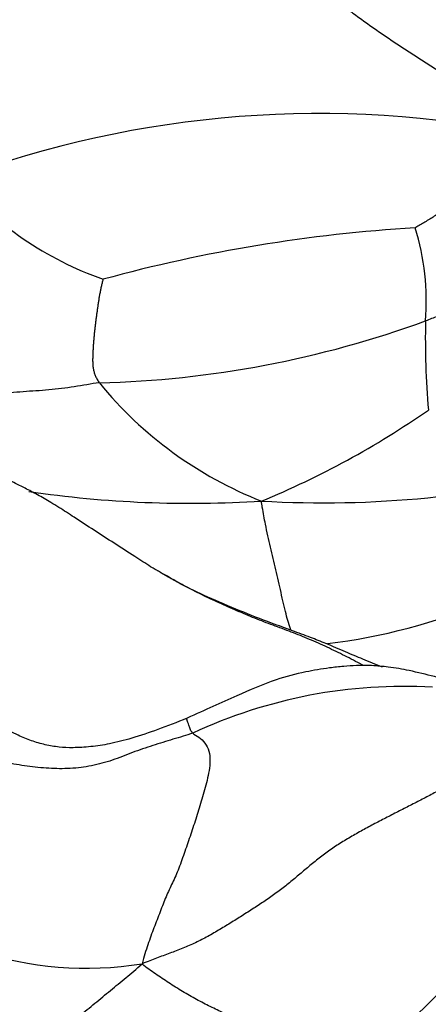
# Model space of a CAD drawing. Units: millimetres. Extents: x 0 to 744, y 0 to 1164.
# Drawn here: x 405 to 411, y 914 to 927 of the extents above; entities that cross this region are included whole.
import ezdxf
from ezdxf import colors
from ezdxf.entities.mleader import LeaderData, LeaderLine
from ezdxf.math import Vec2, Vec3

# ---------------------------------------------------------------- set-up
doc = ezdxf.new("R2010")
doc.units = ezdxf.units.MM
doc.layers.add('DV1_Défaut', color=7, linetype='Continuous')
doc.layers.add('Défaut', color=7, linetype='Continuous')

# ---------------------------------------------------------------- blocks, each defined once
blk = doc.blocks.new('_DOT')
at = {"color": 0}
blk.add_line((0, 0), (-1, 0), dxfattribs=at)
at = {"color": 0, "const_width": 0.333}
blk.add_lwpolyline([(-0.1665, 0, 1), (0.1665, 0, 1)], format="xyb", close=True, dxfattribs=at)
blk = doc.blocks.new('SE')
at = {"layer": 'DV1_Défaut', "color": 7, "linetype": 'Continuous'}
for centre, radius, start, end in [((409.344, 911.904), 13.75, 78.3479, 110.4494), ((408.01, 927.781), 4.583, 220.7818, 250.5589), ((411.822, 903.932), 20.243, 93.3989, 105.2848), ((407.528, 923.173), 3.241, 355.3, 17.3614), ((406.086, 935.718), 13.636, 271.4703, 290.0384), ((421.878, 922.669), 11.122, 178.7739, 184.8599), ((410.505, 925.415), 5.258, 219.2826, 248.5681), ((404.176, 931.234), 11.585, 292.3659, 304.8487), ((409.405, 934.639), 14.142, 266.6714, 284.5607), ((407.645, 935.164), 14.673, 261.5877, 273.6705), ((408.489, 926.6), 8.026, 276.9525, 307.9383), ((410.465, 911.467), 6.598, 86.6523, 115.0296), ((397.583, 927.327), 18.864, 310.0816, 328.9834), ((406.268, 919.086), 4.753, 225.5204, 278.8772)]:
    blk.add_arc(centre, radius, start, end, dxfattribs=at)
for points, knots in [([(408.325, 928.17), (408.356, 928.167), (408.43, 928.152), (408.546, 928.099), (408.677, 928.005), (408.811, 927.883), (408.947, 927.744), (409.086, 927.601), (409.227, 927.459), (409.371, 927.323), (409.522, 927.195), (409.677, 927.073), (409.835, 926.956), (409.995, 926.841), (410.155, 926.729), (410.317, 926.619), (410.48, 926.512), (410.644, 926.407), (410.808, 926.302), (410.973, 926.196), (411.137, 926.088), (411.3, 925.977), (411.463, 925.864), (411.626, 925.749), (411.789, 925.63), (411.951, 925.508), (412.06, 925.424), (412.122, 925.371)], [0, 0, 0, 0, 0.029818, 0.070242, 0.110666, 0.151091, 0.191515, 0.231939, 0.272363, 0.312788, 0.353212, 0.393636, 0.43406, 0.474485, 0.514909, 0.555333, 0.595757, 0.636182, 0.676606, 0.71703, 0.757454, 0.797879, 0.838303, 0.878727, 0.919151, 0.959576, 1, 1, 1, 1]), ([(407.218, 919.592), (407.202, 919.6), (407.183, 919.61), (407.147, 919.631), (407.061, 919.685), (406.791, 919.861), (406.455, 920.073), (406.122, 920.293), (405.932, 920.416), (405.77, 920.516), (405.62, 920.602), (405.44, 920.697), (405.237, 920.797), (405.106, 920.864), (405.022, 920.907)], [0, 0, 0, 0, 0.031449, 0.046124, 0.062762, 0.160071, 0.40547, 0.525926, 0.618072, 0.665527, 0.744998, 0.815858, 0.900808, 1, 1, 1, 1]), ([(408.977, 918.804), (408.953, 918.871), (408.906, 919.029), (408.844, 919.307), (408.775, 919.612), (408.703, 919.91), (408.64, 920.189), (408.603, 920.386), (408.587, 920.492), (408.584, 920.521)], [0, 0, 0, 0, 0.152125, 0.3217, 0.491275, 0.66085, 0.830425, 0.957606, 1, 1, 1, 1]), ([(409.939, 918.341), (409.932, 918.345), (409.849, 918.389), (409.689, 918.472), (409.456, 918.585), (409.22, 918.69), (408.98, 918.786), (408.737, 918.875), (408.496, 918.967), (408.258, 919.067), (408.022, 919.171), (407.789, 919.28), (407.56, 919.398), (407.365, 919.507), (407.246, 919.575), (407.201, 919.601)], [0, 0, 0, 0, 0.00771, 0.093187, 0.178664, 0.264141, 0.349618, 0.435095, 0.520572, 0.60605, 0.691527, 0.777004, 0.862481, 0.947958, 1, 1, 1, 1]), ([(410.189, 918.32), (410.094, 918.358), (409.943, 918.419), (409.688, 918.527), (409.458, 918.626), (409.223, 918.719), (408.982, 918.808), (408.667, 918.921), (408.292, 919.068), (407.885, 919.24), (407.566, 919.392), (407.375, 919.497), (407.276, 919.556), (407.238, 919.58), (407.218, 919.592)], [0, 0, 0, 0, 0.087213, 0.163269, 0.249148, 0.316884, 0.395163, 0.484852, 0.622798, 0.763704, 0.889404, 0.948091, 0.976605, 1, 1, 1, 1]), ([(407.599, 917.644), (407.457, 917.587), (407.232, 917.498), (406.877, 917.379), (406.582, 917.303), (406.315, 917.263), (406.091, 917.25), (405.902, 917.258), (405.716, 917.289), (405.534, 917.344), (405.344, 917.422), (405.102, 917.544), (404.791, 917.732), (404.409, 918.026), (404.171, 918.248), (404.015, 918.395)], [0, 0, 0, 0, 0.090251, 0.168868, 0.237212, 0.29539, 0.357404, 0.41104, 0.464653, 0.518554, 0.573255, 0.643245, 0.736768, 0.854878, 1, 1, 1, 1]), ([(411.255, 918.107), (411.116, 918.139), (410.896, 918.189), (410.562, 918.275), (410.284, 918.323), (410.047, 918.343), (409.851, 918.343), (409.668, 918.332), (409.441, 918.306), (409.142, 918.255), (408.726, 918.151), (408.208, 917.917), (407.841, 917.756), (407.599, 917.644)], [0, 0, 0, 0, 0.097427, 0.182889, 0.253744, 0.310268, 0.363517, 0.40902, 0.459736, 0.546998, 0.657771, 0.809351, 1, 1, 1, 1]), ([(407.673, 917.446), (407.65, 917.468), (407.638, 917.505), (407.622, 917.552), (407.609, 917.588), (407.599, 917.613), (407.594, 917.63), (407.594, 917.64), (407.597, 917.644), (407.599, 917.644)], [0, 0, 0, 0, 0.1432888, 0.2865776, 0.4298663, 0.5731551, 0.7164439, 0.8597327, 1, 1, 1, 1])]:
    blk.add_open_spline(points, degree=3, knots=knots, dxfattribs=at)
for points in [[(412.122, 925.371), (412.111, 925.35), (412.085, 925.317), (412.047, 925.265), (412.008, 925.212), (411.971, 925.157), (411.934, 925.101), (411.897, 925.043), (411.859, 924.985), (411.818, 924.928), (411.772, 924.875), (411.718, 924.828), (411.659, 924.786), (411.597, 924.746), (411.535, 924.708), (411.473, 924.67), (411.411, 924.632), (411.349, 924.593), (411.288, 924.555), (411.227, 924.516), (411.165, 924.478), (411.104, 924.439), (411.043, 924.4), (410.982, 924.361), (410.921, 924.322), (410.86, 924.283), (410.798, 924.245), (410.736, 924.207), (410.673, 924.17), (410.63, 924.146), (410.621, 924.14)], [(406.485, 923.46), (406.483, 923.453), (406.474, 923.42), (406.462, 923.371), (406.451, 923.321), (406.441, 923.271), (406.432, 923.221), (406.424, 923.171), (406.416, 923.121), (406.409, 923.071), (406.402, 923.021), (406.395, 922.97), (406.388, 922.92), (406.382, 922.87), (406.376, 922.819), (406.371, 922.769), (406.365, 922.718), (406.361, 922.668), (406.357, 922.617), (406.353, 922.567), (406.35, 922.516), (406.348, 922.465), (406.346, 922.415), (406.346, 922.364), (406.348, 922.315), (406.355, 922.266), (406.367, 922.219), (406.384, 922.174), (406.407, 922.13), (406.425, 922.102), (406.436, 922.086)], [(415.254, 922.314), (415.21, 922.313), (415.097, 922.311), (414.927, 922.316), (414.759, 922.337), (414.596, 922.375), (414.438, 922.427), (414.285, 922.488), (414.135, 922.554), (413.984, 922.622), (413.832, 922.691), (413.679, 922.76), (413.525, 922.827), (413.37, 922.893), (413.214, 922.955), (413.055, 923.013), (412.896, 923.065), (412.734, 923.11), (412.571, 923.146), (412.406, 923.172), (412.24, 923.189), (412.073, 923.196), (411.906, 923.193), (411.738, 923.18), (411.57, 923.157), (411.404, 923.124), (411.24, 923.08), (411.079, 923.027), (410.918, 922.969), (410.812, 922.928), (410.758, 922.907)], [(406.436, 922.086), (406.38, 922.082), (406.27, 922.062), (406.103, 922.034), (405.935, 922.01), (405.765, 921.992), (405.595, 921.98), (405.425, 921.969), (405.255, 921.955), (405.087, 921.938), (404.921, 921.919), (404.759, 921.9), (404.599, 921.879), (404.442, 921.858), (404.285, 921.836), (404.129, 921.814), (403.975, 921.792), (403.821, 921.771), (403.668, 921.753), (403.513, 921.739), (403.36, 921.727), (403.209, 921.72), (403.065, 921.717), (402.928, 921.717), (402.801, 921.722), (402.684, 921.732), (402.577, 921.748), (402.48, 921.768), (402.392, 921.788), (402.336, 921.796), (402.302, 921.805)], [(407.673, 917.446), (407.632, 917.432), (407.544, 917.405), (407.411, 917.365), (407.278, 917.324), (407.143, 917.282), (407.008, 917.238), (406.873, 917.189), (406.74, 917.137), (406.606, 917.087), (406.47, 917.045), (406.332, 917.013), (406.192, 916.99), (406.05, 916.977), (405.908, 916.974), (405.765, 916.98), (405.621, 916.991), (405.478, 917.008), (405.335, 917.03), (405.193, 917.057), (405.052, 917.089), (404.914, 917.126), (404.777, 917.168), (404.643, 917.216), (404.512, 917.269), (404.383, 917.326), (404.254, 917.383), (404.125, 917.439), (403.995, 917.494), (403.907, 917.53), (403.863, 917.547)], [(407.673, 917.446), (407.689, 917.431), (407.756, 917.395), (407.84, 917.318), (407.892, 917.211), (407.906, 917.083), (407.892, 916.95), (407.863, 916.82), (407.829, 916.695), (407.794, 916.573), (407.758, 916.454), (407.722, 916.337), (407.685, 916.221), (407.647, 916.107), (407.608, 915.993), (407.568, 915.88), (407.529, 915.767), (407.488, 915.657), (407.447, 915.555), (407.404, 915.462), (407.361, 915.373), (407.319, 915.28), (407.28, 915.183), (407.24, 915.08), (407.2, 914.975), (407.159, 914.868), (407.118, 914.759), (407.078, 914.644), (407.038, 914.523), (407.011, 914.44), (407.002, 914.39)], [(411.386, 916.937), (411.348, 916.915), (411.245, 916.857), (411.09, 916.77), (410.933, 916.685), (410.775, 916.601), (410.615, 916.518), (410.454, 916.436), (410.291, 916.353), (410.128, 916.269), (409.964, 916.182), (409.802, 916.092), (409.643, 915.998), (409.49, 915.898), (409.346, 915.79), (409.209, 915.678), (409.075, 915.563), (408.94, 915.451), (408.8, 915.342), (408.653, 915.238), (408.501, 915.138), (408.346, 915.039), (408.191, 914.941), (408.033, 914.845), (407.874, 914.753), (407.71, 914.668), (407.542, 914.595), (407.368, 914.53), (407.194, 914.466), (407.078, 914.421), (407.002, 914.39)], [(402.027, 911.395), (402.077, 911.413), (402.175, 911.476), (402.323, 911.571), (402.469, 911.665), (402.613, 911.755), (402.754, 911.842), (402.895, 911.924), (403.038, 912.003), (403.184, 912.081), (403.336, 912.159), (403.494, 912.239), (403.656, 912.318), (403.824, 912.399), (404, 912.484), (404.184, 912.573), (404.371, 912.663), (404.56, 912.754), (404.752, 912.849), (404.948, 912.951), (405.148, 913.058), (405.347, 913.168), (405.547, 913.279), (405.751, 913.403), (405.96, 913.543), (406.169, 913.7), (406.376, 913.867), (406.582, 914.038), (406.789, 914.207), (406.924, 914.32), (407.002, 914.39)], [(409.729, 912.893), (409.689, 912.921), (409.62, 912.961), (409.515, 913.02), (409.409, 913.078), (409.305, 913.134), (409.201, 913.188), (409.097, 913.241), (408.992, 913.294), (408.888, 913.347), (408.784, 913.399), (408.681, 913.45), (408.578, 913.5), (408.475, 913.55), (408.375, 913.599), (408.276, 913.646), (408.181, 913.691), (408.088, 913.736), (407.997, 913.779), (407.906, 913.823), (407.814, 913.869), (407.723, 913.918), (407.631, 913.97), (407.538, 914.024), (407.446, 914.08), (407.355, 914.138), (407.266, 914.197), (407.178, 914.256), (407.09, 914.317), (407.035, 914.36), (407.002, 914.39)]]:
    blk.add_open_spline(points, degree=3, dxfattribs=at)

msp = doc.modelspace()

# ---------------------------------------------------------------- block references
at = {"layer": 'Défaut'}
msp.add_blockref('SE', (0, 0), dxfattribs=at)

# ---------------------------------------------------------------- leaders
at = {"layer": 'Défaut', "color": 7, "linetype": 'Continuous'}
ml = msp.add_multileader_mtext('Standard', dxfattribs=at)
ml.set_content('{\\pxsm0.9;\\fSolid Edge ISO|b1||i0||c0|p34;\\W1.;02/04/2024\\P}', color=256)
ml.set_leader_properties()
ml.set_arrow_properties(name='DOT')
ml.build(insert=Vec2(0, 0))
ml.multileader.update_dxf_attribs({"leader_type": 0, "dogleg_length": 0, "arrow_head_size": 12})
ctx = ml.context
ctx.base_point, ctx.char_height, ctx.arrow_head_size = Vec3(656.602, 1157.093), 12, 12
notes = []
notes.append((ctx, [(0, (0, 0, 0), (0, 0), (1, 0), 1, [])]))
ctx.mtext.insert = Vec3(658.602, 1163.093)
for ctx, leaders in notes:
    for number, flags, end, landing, length, lines in leaders:
        leader = LeaderData()
        leader.index, (leader.has_last_leader_line, leader.has_dogleg_vector, leader.attachment_direction) = number, flags
        leader.last_leader_point, leader.dogleg_vector, leader.dogleg_length = Vec3(end), Vec3(landing), length
        for number, points, colour, breaks in lines:
            line = LeaderLine()
            line.index, line.vertices, line.color, line.breaks = number, Vec3.list(points), colors.encode_raw_color(colour), breaks
            leader.lines.append(line)
        ctx.leaders.append(leader)

doc.saveas('drawing.dxf')
